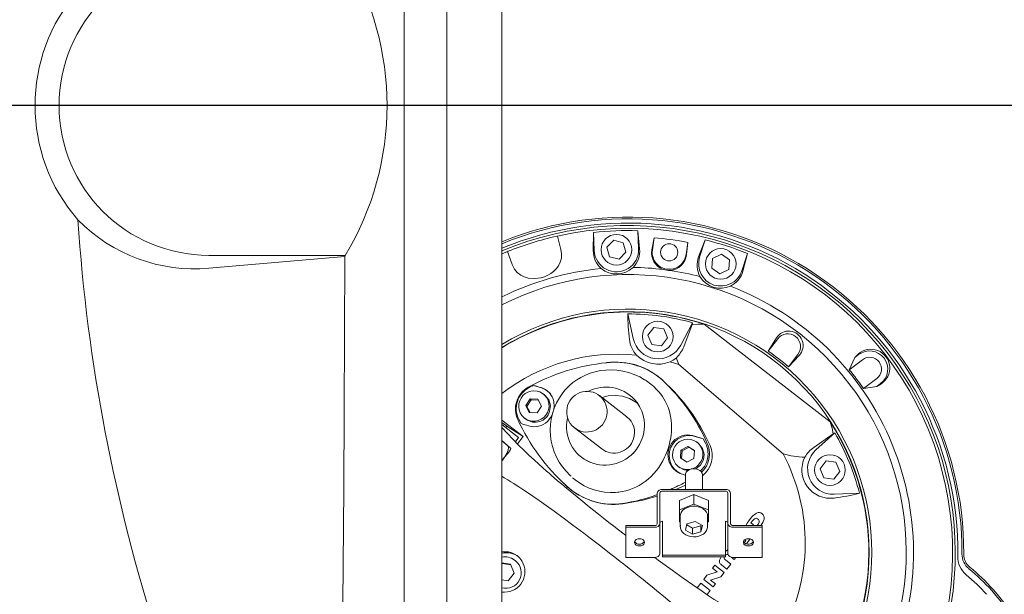
# Model space of a CAD drawing. Units: millimetres. Extents: x 243 to 8660, y 171 to 12300.
# Drawn here: x 1071 to 1649, y 3361 to 3699 of the extents above; entities that cross this region are included whole.
import ezdxf

# ---------------------------------------------------------------- set-up
doc = ezdxf.new("R2010")
doc.units = ezdxf.units.MM
doc.header["$LTSCALE"] = 30
doc.linetypes.add('SLD-Solid', pattern=[0])
doc.layers.add('SLD-0', color=7, linetype='SLD-Solid')
doc.styles.add('SLDTEXTSTYLE1', font='ARIAL.TTF', dxfattribs={"width": 0.948})
doc.styles.add('SLDTEXTSTYLE2', font='ARIAL.TTF', dxfattribs={"width": 0.948, "bigfont": 'bigfont'})
doc.dimstyles.new('SLDDIMSTYLE2', dxfattribs={"dimtxt": 105, "dimasz": 75, "dimexe": 0, "dimexo": 0.0625, "dimgap": 26.25, "dimtad": 1, "dimdec": 0, "dimrnd": 1e-09, "dimzin": 12, "dimdsep": 46, "dimtxsty": 'SLDTEXTSTYLE1', "dimsah": 1, "dimcen": 0.09, "dimadec": 0, "dimazin": 3, "dimtfac": 1, "dimtofl": 0, "dimtmove": 0, "dimatfit": 3, "dimfxl": 0, "dimfrac": 2, "dimtolj": 1, "dimtzin": 12, "dimarcsym": 0})
doc.dimstyles.new('SLDDIMSTYLE3', dxfattribs={"dimtxt": 105, "dimasz": 75, "dimexe": 0, "dimexo": 0.0625, "dimgap": 26.25, "dimtad": 1, "dimdec": 4, "dimlfac": 30, "dimzin": 12, "dimdsep": 46, "dimtxsty": 'SLDTEXTSTYLE1', "dimsah": 1, "dimcen": 0.09, "dimadec": 0, "dimazin": 3, "dimtfac": 1, "dimtofl": 0, "dimtmove": 0, "dimatfit": 3, "dimfxl": 0, "dimfrac": 2, "dimtolj": 1, "dimtzin": 12, "dimarcsym": 0})

# ---------------------------------------------------------------- blocks, each defined once
blk = doc.blocks.new('_D_4')
at = {"layer": 'SLD-0'}
for p, q in [((1360.45, 4116.44), (855.53, 4116.44)), ((885.53, 4116.44), (885.53, 3180.93)), ((1360.45, 3180.93), (855.53, 3180.93))]:
    blk.add_line(p, q, dxfattribs=at)
for points in [[(885.53, 4116.44), (876.23, 4041.44), (894.83, 4041.44)], [(885.53, 3180.93), (894.83, 3255.93), (876.23, 3255.93)]]:
    blk.add_solid(points, dxfattribs=at)
at = {"layer": 'SLD-0', "insert": (750.18, 3528.56), "char_height": 105, "attachment_point": 1, "rotation": 90, "style": 'SLDTEXTSTYLE1'}
blk.add_mtext('936', dxfattribs=at)
blk = doc.blocks.new('_D_7')
at = {"layer": 'SLD-0'}
for p, q in [((3354.21, 3648.68), (3726.65, 3648.68)), ((2221.71, 2232.81), (2221.71, 2143.75))]:
    blk.add_line(p, q, dxfattribs=at)
blk.add_arc((2221.71, 3648.68), 1474.93, 270, 0, dxfattribs=at)
for points in [[(3696.65, 3648.68), (3685.44, 3573.94), (3704.04, 3573.47)], [(2221.71, 2173.75), (2296.92, 2166.36), (2296.45, 2184.95)]]:
    blk.add_solid(points, dxfattribs=at)
at = {"layer": 'SLD-0', "insert": (3154.71, 2686.54), "char_height": 105, "attachment_point": 1, "rotation": 45.9021, "style": 'SLDTEXTSTYLE2'}
blk.add_mtext('\\M+183BF', dxfattribs=at)
blk = doc.blocks.new('SW_CENTERMARKSYMBOL_0')
at = {"layer": 'SLD-0', "color": 0}
blk.add_line((-5, 0), (-1202.5, 0), dxfattribs=at)

msp = doc.modelspace()

# ---------------------------------------------------------------- linework, layer by layer
at = {"color": 7, "linetype": 'SLD-Solid', "lineweight": 18}
for p, q in [((1296.4947077, 3123.465639), (1296.4947077, 4159.6676525)), ((1321.5770575, 3180.547994), (1321.5770575, 4116.8197807)), ((1353.9566847, 3217.4159702), (1353.9566847, 4079.9518045)), ((1407.5944873, 3563.3990731), (1407.7955338, 3574.0970489)), ((1407.7955338, 3574.0970489), (1408.2115146, 3563.4231161)), ((1433.7758276, 3575.1095157), (1434.8088357, 3564.459626)), ((1434.1918084, 3564.4355755), (1433.7758276, 3575.1095157)), ((1386.5021917, 3571.9597977), (1388.6136862, 3564.0857559)), ((1415.607855, 3565.3586503), (1419.642553, 3569.4883581)), ((1419.642553, 3569.4883581), (1425.2363893, 3568.0590537)), ((1425.2363893, 3568.0590537), (1426.795468, 3562.5000414)), ((1442.0068118, 3563.820396), (1443.2657215, 3570.9739145)), ((1442.2846886, 3563.7824874), (1443.2657215, 3570.9739145)), ((1463.0821797, 3568.2705756), (1462.1011469, 3561.0791411)), ((1463.0821797, 3568.2705756), (1462.3790237, 3561.04124)), ((1469.4851491, 3559.7291108), (1473.3330461, 3569.7131571)), ((1473.3330461, 3569.7131571), (1470.0732085, 3559.5406707)), ((1357.2628352, 3562.8909584), (1353.9566847, 3561.5297523)), ((1359.9777075, 3555.2040678), (1357.2628352, 3562.8909584)), ((1417.1669337, 3559.799638), (1415.607855, 3565.3586503)), ((1426.795468, 3562.5000414), (1422.7607104, 3558.3703335)), ((1261.9055959, 3560.6175479), (1181.9056126, 3560.6175479)), ((1181.9056126, 3553.0208688), (1261.7331597, 3560.0374159)), ((1261.9055959, 3560.6175479), (1261.7331597, 3560.0374159)), ((1422.7607104, 3558.3703335), (1417.1669337, 3559.799638)), ((1477.2492501, 3553.072777), (1477.6854965, 3558.8297736)), ((1477.6854965, 3558.8297736), (1482.8893396, 3561.330479)), ((1482.8893396, 3561.330479), (1487.6569363, 3558.0741804)), ((1487.6569363, 3558.0741804), (1487.2206899, 3552.3171838)), ((1494.8329779, 3551.6062942), (1498.092756, 3561.7787805)), ((1498.092756, 3561.7787805), (1495.4210374, 3551.4178466)), ((1482.0168468, 3549.8164784), (1477.2492501, 3553.072777)), ((1487.2206899, 3552.3171838), (1482.0168468, 3549.8164784)), ((1427.8928491, 3526.2354504), (1431.0453984, 3511.6933402)), ((1439.7139999, 3513.6700686), (1443.2501051, 3518.2339814)), ((1443.2501051, 3518.2339814), (1448.9706012, 3517.4535927)), ((1448.9706012, 3517.4535927), (1451.1550519, 3512.1092912)), ((1465.9099433, 3521.0491981), (1458.9774462, 3507.8828599)), ((1465.6315896, 3519.9538883), (1460.7103917, 3506.970432)), ((1465.9099433, 3521.0491981), (1465.6315896, 3519.9538883)), ((1546.7795583, 3462.8128078), (1472.8158566, 3520.1193955)), ((1441.8984505, 3508.3257523), (1439.7139999, 3513.6700686)), ((1451.1550519, 3512.1092912), (1447.6189467, 3507.5453635)), ((1510.3192183, 3504.3847378), (1515.1980373, 3512.1568855)), ((1515.9122798, 3511.6034862), (1510.3192183, 3504.3847378)), ((1447.6189467, 3507.5453635), (1441.8984505, 3508.3257523)), ((1522.1766683, 3495.1976951), (1527.7696702, 3502.4164286)), ((1528.4839722, 3501.8630292), (1522.1766683, 3495.1976951)), ((1557.8772279, 3493.4505191), (1561.1765834, 3500.5958941)), ((1565.6205866, 3499.3348237), (1557.8772279, 3493.4505191)), ((1561.1765834, 3500.5958941), (1563.2224533, 3502.4906363)), ((1561.1765834, 3500.5958941), (1563.3862468, 3502.2750463)), ((1414.9009439, 3497.4619117), (1415.5374619, 3497.5751158)), ((1415.5065867, 3497.542214), (1415.515289, 3497.5431677)), ((1431.5477463, 3496.3441458), (1433.0881092, 3495.8999869)), ((1433.0881092, 3495.8999869), (1433.2898709, 3495.8370891)), ((1433.2898709, 3495.8370891), (1433.4918114, 3495.7728203)), ((1433.4918114, 3495.7728203), (1435.0046965, 3495.2551987)), ((1457.7675912, 3496.3971194), (1452.6676389, 3498.0297055)), ((1457.7675912, 3496.3971194), (1519.0270397, 3444.020104)), ((1438.277528, 3487.2245755), (1437.7295229, 3487.5670042)), ((1442.663953, 3491.5164825), (1442.5724599, 3491.5736433)), ((1448.2853862, 3487.2204032), (1448.2914659, 3487.2148004)), ((1566.3477632, 3482.3037949), (1574.0911218, 3488.1880846)), ((1369.3785521, 3483.1610438), (1369.4575879, 3483.2058217)), ((1372.5123259, 3484.1673341), (1369.8865625, 3482.9069492)), ((1377.1555278, 3482.7047106), (1372.5123259, 3484.1673341)), ((1442.3842284, 3484.2175212), (1441.4079639, 3485.0199338)), ((1442.3842284, 3484.2175212), (1442.8764435, 3483.7882634)), ((1442.8764435, 3483.7882634), (1445.0240585, 3481.6940542)), ((1574.1157982, 3483.5686948), (1566.3477632, 3482.3037949)), ((1574.1157982, 3483.5686948), (1576.3254615, 3485.247862)), ((1576.4893147, 3485.032272), (1574.1157982, 3483.5686948)), ((1367.9772469, 3472.4374827), (1370.4819533, 3476.3175365)), ((1368.6635944, 3471.9057199), (1371.1683008, 3475.7857587)), ((1370.4819533, 3476.3175365), (1375.0499341, 3476.1296626)), ((1371.1683008, 3475.7857587), (1370.4819533, 3476.3175365)), ((1371.1683008, 3475.7857587), (1375.310764, 3475.6153938)), ((1375.0499341, 3476.1296626), (1377.1132085, 3472.0617499)), ((1379.0183517, 3478.6195871), (1378.2221529, 3479.2364355)), ((1427.2323105, 3465.8267614), (1411.1994359, 3478.2489356)), ((1370.0405213, 3468.36957), (1367.9772469, 3472.4374827)), ((1367.9772469, 3472.4374827), (1368.6635944, 3471.9057199)), ((1370.4659793, 3468.3520611), (1368.6635944, 3471.9057199)), ((1377.1132085, 3472.0617499), (1374.6084425, 3468.1816962)), ((1363.1996366, 3464.1989734), (1363.2373068, 3464.1167786)), ((1365.2134391, 3461.7682066), (1363.8214919, 3464.2941918)), ((1367.1977374, 3465.0075402), (1367.9938766, 3464.3906918)), ((1374.6084425, 3468.1816962), (1370.0405213, 3468.36957)), ((1353.9566847, 3463.8431188), (1366.4811703, 3454.2130496)), ((1353.9566847, 3462.511253), (1356.8873855, 3460.2405544)), ((1363.7392971, 3453.6666986), (1353.9566847, 3461.2462338)), ((1353.9566847, 3459.3810853), (1354.080424, 3459.2395838)), ((1356.8873855, 3460.2405544), (1356.2749478, 3459.4500627)), ((1356.8873855, 3460.2405544), (1366.4811703, 3454.2130496)), ((1396.5001556, 3459.2770752), (1412.5330302, 3446.854901)), ((1363.7392971, 3453.6666986), (1361.8412468, 3451.0999289)), ((1366.4811703, 3454.2130496), (1363.0918714, 3449.8386052)), ((1472.136006, 3452.7852949), (1467.4928042, 3454.2479333)), ((1472.136006, 3452.7852949), (1473.5279533, 3450.2593096)), ((1537.0707962, 3447.8068616), (1548.4136793, 3455.8148649)), ((1549.4047257, 3456.3579973), (1538.3871648, 3446.3567551)), ((1548.4136793, 3455.8148649), (1549.4047257, 3456.3579973)), ((1358.8058802, 3447.6218637), (1353.9566847, 3451.8392202)), ((1357.3603484, 3448.7418201), (1353.9566847, 3451.7131712)), ((1459.0539786, 3446.2499287), (1463.1373736, 3448.3816143)), ((1463.8237211, 3447.8498366), (1459.7403261, 3445.718151)), ((1463.1373736, 3448.3816143), (1466.9658991, 3445.9245321)), ((1463.8237211, 3447.8498366), (1463.1373736, 3448.3816143)), ((1466.9610116, 3445.8363768), (1463.8237211, 3447.8498366)), ((1469.3556282, 3450.1628097), (1468.5594293, 3450.7796731)), ((1474.5421859, 3450.1035776), (1474.578366, 3450.0225004)), ((1458.7990495, 3441.6611608), (1459.0539786, 3446.2499287)), ((1462.6276347, 3439.2040935), (1458.7990495, 3441.6611608)), ((1459.0539786, 3446.2499287), (1459.7403261, 3445.718151)), ((1459.7403261, 3445.718151), (1459.4902846, 3441.2175533)), ((1466.7110297, 3441.3357642), (1462.6276347, 3439.2040935)), ((1466.9658991, 3445.9245321), (1466.7110297, 3441.3357642)), ((1457.5350138, 3436.5507778), (1458.3311531, 3435.9339293)), ((1540.8972356, 3435.2739569), (1544.4333407, 3439.8378696)), ((1543.0816862, 3429.9296405), (1540.8972356, 3435.2739569)), ((1544.4333407, 3439.8378696), (1550.1538965, 3439.0574809)), ((1550.1538965, 3439.0574809), (1552.3382875, 3433.7131795)), ((1394.1036317, 3431.2605228), (1394.5391628, 3430.8466729)), ((1395.9761116, 3429.5527604), (1395.4681012, 3429.9942967)), ((1395.9761116, 3429.5527604), (1396.9680521, 3428.7382182)), ((1459.9665853, 3431.9612052), (1461.6353366, 3431.4272668)), ((1461.7733809, 3432.3024716), (1461.7129418, 3431.7546155)), ((1461.7129418, 3431.7546155), (1461.7129418, 3423.0925705)), ((1471.7129919, 3423.0925705), (1471.7129919, 3431.7546155)), ((1548.8021824, 3429.1492518), (1543.0816862, 3429.9296405)), ((1552.3382875, 3433.7131795), (1548.8021824, 3429.1492518)), ((1390.1414129, 3426.7769124), (1390.3953287, 3426.5356626)), ((1391.9056508, 3425.0529226), (1390.2934643, 3426.6819026)), ((1391.9166776, 3425.1229581), (1391.9102403, 3425.1288589)), ((1421.9093773, 3421.3836309), (1420.6385466, 3421.2818708)), ((1421.9093773, 3421.3836309), (1422.5658032, 3421.4583453)), ((1445.2129456, 3420.9712412), (1445.2129456, 3402.9400166)), ((1446.7129561, 3420.9712412), (1446.7129561, 3402.9400166)), ((1485.2129671, 3423.0925705), (1448.2129666, 3423.0925705)), ((1485.2129671, 3422.0319059), (1448.2129666, 3422.0319059)), ((1458.2129571, 3416.6631814), (1466.7129966, 3420.1332893)), ((1466.7129966, 3420.1332893), (1466.7129966, 3414.476436)), ((1466.7129966, 3420.1332893), (1475.2129766, 3416.6631814)), ((1486.7129776, 3402.9400166), (1486.7129776, 3420.9712412)), ((1488.2129881, 3402.9400166), (1488.2129881, 3420.9712412)), ((1563.9218542, 3420.8410796), (1549.0532371, 3420.2616479)), ((1407.1316573, 3416.2440118), (1405.6159708, 3416.7638239)), ((1407.333121, 3416.1801156), (1407.1316573, 3416.2440118)), ((1407.5353595, 3416.1168452), (1407.333121, 3416.1801156)), ((1409.072921, 3415.6748768), (1407.5353595, 3416.1168452)), ((1458.2129571, 3416.6631814), (1458.2129571, 3411.0063281)), ((1458.2129571, 3411.0063281), (1466.7129966, 3414.476436)), ((1466.7129966, 3414.476436), (1475.2129766, 3411.0063281)), ((1475.2129766, 3416.6631814), (1475.2129766, 3411.0063281)), ((1458.2129571, 3404.0660974), (1458.2129571, 3411.0063281)), ((1458.8095996, 3408.4127661), (1458.7129804, 3407.5362202)), ((1458.7129804, 3407.5362202), (1458.7129804, 3401.1722472)), ((1474.7129532, 3401.1722472), (1474.7129532, 3407.5362202)), ((1475.2129766, 3411.0063281), (1475.2129766, 3404.0660974)), ((1443.7129947, 3401.8793669), (1426.7129752, 3401.8793669)), ((1426.7129752, 3401.8793669), (1426.7129752, 3400.8187022)), ((1426.7129752, 3400.8187022), (1426.7129752, 3383.1410226)), ((1443.7129947, 3400.8187022), (1426.7129752, 3400.8187022)), ((1446.7129561, 3402.9400166), (1446.7129561, 3385.2623519)), ((1448.2129666, 3404.3542411), (1448.2129666, 3402.2329118)), ((1448.2129666, 3384.5552322), (1448.2129666, 3402.2329118)), ((1458.7129804, 3403.8619813), (1458.2129571, 3404.0660974)), ((1458.7145898, 3401.0593709), (1458.8095996, 3402.048808)), ((1462.5800702, 3402.8244283), (1461.7569896, 3399.1139051)), ((1465.8899161, 3400.290158), (1462.4531123, 3402.2520747)), ((1462.5800702, 3402.8244283), (1467.5360176, 3404.1756656)), ((1465.8899161, 3400.290158), (1470.8458635, 3401.6414102)), ((1465.8899161, 3400.290158), (1465.8899161, 3396.754634)), ((1467.5360176, 3404.1756656), (1471.668944, 3401.8163946)), ((1470.8458635, 3401.6414102), (1470.9728214, 3402.2137638)), ((1470.8458635, 3398.1058713), (1471.668944, 3401.8163946)), ((1470.8458635, 3401.6414102), (1470.8458635, 3398.1058713)), ((1475.2129766, 3404.0660974), (1474.7129532, 3403.8619813)), ((1485.2129671, 3402.2329118), (1485.2129671, 3404.3542411)), ((1485.2129671, 3402.2329118), (1485.2129671, 3384.5552322)), ((1486.7129776, 3402.9400166), (1486.7129776, 3385.2623519)), ((1506.7129585, 3401.8793669), (1489.7129389, 3401.8793669)), ((1506.7129585, 3400.8187022), (1489.7129389, 3400.8187022)), ((1500.0905844, 3403.3817764), (1501.6311261, 3402.1881636)), ((1501.6311261, 3402.1881636), (1501.391873, 3401.8793669)), ((1506.7129585, 3400.8187022), (1506.7129585, 3401.8793669)), ((1506.7129585, 3400.8187022), (1506.7129585, 3383.1410226)), ((1465.8899161, 3396.754634), (1461.7569896, 3399.1139051)), ((1465.8899161, 3396.754634), (1470.8458635, 3398.1058713)), ((1496.1833808, 3391.7422112), (1497.222707, 3393.0836137)), ((1497.222707, 3393.0836137), (1496.6873976, 3393.4986111)), ((1499.7421953, 3393.9661201), (1497.5375387, 3391.1205646)), ((1443.7129947, 3383.1410226), (1426.7129752, 3383.1410226)), ((1448.2129666, 3383.4945973), (1448.2129666, 3384.5552322)), ((1485.2129671, 3384.5552322), (1448.2129666, 3384.5552322)), ((1485.2129671, 3383.4945973), (1448.2129666, 3383.4945973)), ((1485.2129671, 3383.4945973), (1485.2129671, 3384.5552322)), ((1490.3930279, 3381.935161), (1488.6373135, 3383.295488)), ((1506.7129585, 3383.1410226), (1489.7129389, 3383.1410226)), ((1491.3273307, 3383.1410226), (1490.3930279, 3381.935161)), ((1353.9566847, 3379.9173948), (1358.9832637, 3379.2657074)), ((1353.9566847, 3379.5084175), (1354.0091368, 3379.4677969)), ((1353.9566847, 3379.4001158), (1354.0091368, 3379.4677969)), ((1354.0091368, 3379.4677969), (1359.1705414, 3378.7986454)), ((1358.9832637, 3379.2657074), (1361.1076328, 3373.9679273)), ((1361.9202825, 3381.0717579), (1361.1240837, 3381.6886064)), ((1477.6041958, 3376.8726405), (1478.9489957, 3378.6082979)), ((1478.9489957, 3378.6082979), (1484.4821545, 3374.3212339)), ((1486.0362264, 3376.3119694), (1482.8209135, 3378.8031753)), ((1485.1742837, 3381.6582378), (1488.3013221, 3379.235458)), ((1488.3013221, 3379.235458), (1486.0362264, 3376.3119694)), ((1628.814027, 3377.351683), (1628.8227293, 3377.3445603)), ((1361.1076328, 3373.9679273), (1357.5715276, 3369.4039997)), ((1472.4466654, 3370.215964), (1474.3797633, 3372.7109548)), ((1474.3797633, 3372.7109548), (1480.4084751, 3374.699932)), ((1482.5405928, 3371.8152758), (1476.4867279, 3369.8492762)), ((1480.4084751, 3374.699932), (1477.6041958, 3376.8726405)), ((1484.4821545, 3374.3212339), (1482.5405928, 3371.8152758)), ((1628.1519088, 3376.5264269), (1628.1432065, 3376.5335795)), ((1357.5715276, 3369.4039997), (1353.9566847, 3369.8726412)), ((1468.586013, 3365.2331945), (1470.7493636, 3368.0253741)), ((1470.7493636, 3368.0253741), (1476.282582, 3363.7382802)), ((1477.9798838, 3365.9288999), (1472.4466654, 3370.215964)), ((1476.4867279, 3369.8492762), (1479.3178293, 3367.6557656)), ((1479.3178293, 3367.6557656), (1477.9798838, 3365.9288999)), ((1476.282582, 3363.7382802), (1474.3981215, 3361.3060232))]:
    msp.add_line(p, q, dxfattribs=at)
at = {"color": 7, "linetype": 'SLD-Solid', "lineweight": 18, "flags": 128}
for points in [[(1388.6136862, 3564.0857559), (1389.0074345, 3561.5696427), (1388.8429853, 3558.9749184), (1388.2081362, 3556.7078706), (1387.078211, 3554.4718396), (1385.8201358, 3552.7845811), (1384.2292878, 3551.2029421), (1382.6437446, 3550.0017222), (1380.8550092, 3548.9535), (1378.8904401, 3548.0970036), (1376.8217417, 3547.4678543), (1372.9901764, 3546.9711315), (1369.3162653, 3547.3144543), (1367.0390102, 3548.0010998), (1365.0486323, 3548.9873182), (1362.9153821, 3550.628994), (1361.2770888, 3552.5934067), (1359.9777075, 3555.2040678)], [(1261.7331597, 3560.0374159), (1261.5766975, 3514.5352598), (1261.3587233, 3469.1059854), (1261.0819194, 3423.7838205), (1260.7492062, 3378.6029633), (1260.3632661, 3333.5976716), (1259.9215361, 3288.2141288), (1259.432182, 3242.9984328), (1258.8986012, 3197.9586002), (1258.3243701, 3153.1026181), (1257.7129456, 3108.4385928)], [(1465.6315896, 3519.9538883), (1468.9515087, 3520.2764239), (1472.8158566, 3520.1193955)], [(1456.4115855, 3500.4628565), (1454.6064588, 3499.1108444), (1452.6676389, 3498.0297055)], [(1437.7295229, 3487.5670042), (1434.8808381, 3489.1822007), (1431.6741678, 3490.6411436), (1428.3288571, 3491.8030765), (1424.8736951, 3492.6509079), (1421.3372323, 3493.170422), (1418.1378338, 3493.3467325), (1414.9623367, 3493.2477292), (1411.8379804, 3492.8793278), (1408.7908122, 3492.250618), (1405.8458659, 3491.3738784), (1403.0274603, 3490.2649488), (1400.3607484, 3488.944706), (1397.8763076, 3487.4439206), (1395.6263515, 3485.8214375), (1393.7044593, 3484.1996696), (1392.4261185, 3482.9778489), (1391.100094, 3481.5668132), (1389.6223756, 3479.7863331)], [(1441.4079639, 3485.0199338), (1438.8396594, 3486.8657705), (1438.277528, 3487.2245755)], [(1379.7163221, 3466.6935023), (1378.4633133, 3465.3724995), (1376.9747469, 3464.3278238), (1375.3115389, 3463.6022266), (1373.541877, 3463.2254507), (1371.7381212, 3463.2128891), (1369.9741813, 3463.5650631), (1368.3222386, 3464.2675635), (1366.8499443, 3465.291616), (1365.617499, 3466.5953186), (1364.6755072, 3468.1252804), (1364.0623542, 3469.8188719), (1363.8033125, 3471.606743), (1363.9088723, 3473.4157141), (1364.3747422, 3475.1717117), (1365.1818487, 3476.8028673), (1366.2971708, 3478.2423791), (1367.6750514, 3479.4313278), (1369.2590448, 3480.3210165), (1370.9843012, 3480.8750566), (1372.7802488, 3481.0707238), (1374.5732757, 3480.9000459), (1376.2900683, 3480.3699818), (1377.8602335, 3479.5022573), (1379.219577, 3478.3323672), (1380.3123686, 3476.9082334), (1381.0939643, 3475.2881494), (1381.5322968, 3473.5384401), (1381.6094848, 3471.7307504), (1381.32225, 3469.9390646), (1380.6825134, 3468.236756), (1379.7163221, 3466.6935023)], [(1378.9851519, 3478.5600569), (1379.3186995, 3478.3760276), (1381.462917, 3475.6588306), (1382.3957297, 3472.309288), (1381.9752189, 3468.8373175)], [(1433.1564161, 3473.9876803), (1432.6454255, 3474.4293656), (1428.9212677, 3476.5291777), (1424.8497936, 3477.8531756), (1420.5874058, 3478.3504572), (1416.2979576, 3478.001919), (1412.8017875, 3477.0074304)], [(1431.5121028, 3476.2263861), (1433.309302, 3474.0748372), (1434.7244951, 3471.8943354)], [(1384.4881508, 3474.7476097), (1384.7236487, 3471.598756), (1384.524152, 3470.5403861)], [(1383.4078166, 3466.9346031), (1382.7147934, 3465.4812779), (1380.6753012, 3463.0467411)], [(1410.7012602, 3408.4766325), (1405.1433059, 3412.9008915), (1400.2243134, 3416.8795463), (1395.8999368, 3420.4309251), (1392.1291682, 3423.5727307), (1388.8741585, 3426.3216522), (1386.6562101, 3428.216007), (1384.7206685, 3429.884192), (1383.0541226, 3431.3323911), (1381.6405389, 3432.5698879), (1380.1907751, 3433.8481393), (1378.0605051, 3435.7440587), (1375.6361458, 3437.9291501), (1372.9495856, 3440.3879907), (1370.0375411, 3443.1025948), (1366.9421527, 3446.0522797), (1363.7692782, 3449.1553571), (1360.515103, 3452.4374124), (1357.2347018, 3455.8703568), (1354.1223857, 3459.2761513)], [(1546.7795583, 3462.8128078), (1547.8913042, 3459.1338601), (1548.4136197, 3455.8148798)], [(1451.9569728, 3447.0829483), (1453.3794376, 3449.9717768), (1455.5827233, 3452.3524162)], [(1464.1938659, 3434.8086383), (1463.8791534, 3434.7686734), (1462.0753977, 3434.7561117), (1460.3114578, 3435.1083007), (1458.6595151, 3435.810801), (1457.1872207, 3436.8348535), (1455.9547755, 3438.1385561), (1455.0127837, 3439.6685179), (1454.3996307, 3441.3620945), (1454.1405889, 3443.1499805), (1454.2461487, 3444.9589517), (1454.7120186, 3446.7149492), (1455.5191251, 3448.3461049), (1456.6344473, 3449.7856166), (1458.0123278, 3450.9745505), (1459.5963213, 3451.8642541), (1461.3215777, 3452.4182793), (1463.1175253, 3452.6139613), (1464.9105522, 3452.4432834), (1466.6273448, 3451.9132193), (1468.1975099, 3451.0454949), (1469.5568535, 3449.8756047), (1470.649645, 3448.451471), (1471.4312407, 3446.8313869), (1471.8695733, 3445.0816777), (1471.9467613, 3443.2739731), (1471.6595265, 3441.4823022), (1471.0197899, 3439.7799935), (1470.0535986, 3438.2367399), (1470.0535986, 3438.2367399)], [(1357.3603484, 3448.7418201), (1357.8343841, 3447.7218505), (1357.6707694, 3446.1356219), (1356.8935844, 3444.2170527), (1355.617449, 3442.2490563)], [(1355.6654307, 3442.2118481), (1356.9678518, 3443.8165244), (1358.1723425, 3445.2606555), (1358.4317419, 3445.5923703), (1358.5961911, 3445.8163049), (1358.6408946, 3445.8798733), (1359.0110394, 3446.5252873), (1359.1090295, 3447.1030053), (1358.8058802, 3447.6218637)], [(1433.047876, 3446.6495033), (1431.9455477, 3445.2847358), (1430.9798333, 3444.2421015)], [(1451.7698738, 3440.6515475), (1451.4018747, 3443.9030405), (1451.9569728, 3447.0829483)], [(1469.3224284, 3450.1032796), (1469.655976, 3449.9192651), (1471.8001935, 3447.2020682), (1472.7330062, 3443.8525256), (1472.3124954, 3440.3805401)], [(1355.617449, 3442.2490563), (1354.0305349, 3440.5218329), (1353.9566847, 3440.4671457)], [(1355.6654307, 3442.2118481), (1354.4369194, 3440.5499067), (1353.9566847, 3439.8817536)], [(1463.2434699, 3434.2718985), (1461.0599133, 3434.5063236), (1458.3643529, 3435.9934595)], [(1471.7129919, 3431.7546155), (1471.5522978, 3432.6436784), (1471.0336181, 3433.5339334), (1470.1945039, 3434.2922237), (1469.0971824, 3434.8623123), (1467.8230139, 3435.2019247), (1466.4665314, 3435.2858629), (1465.1283476, 3435.1078984), (1463.9076444, 3434.6812483), (1462.8950211, 3434.037533), (1462.1655795, 3433.2245108), (1461.7733809, 3432.3024716)], [(1472.3124954, 3440.3805401), (1470.6026169, 3437.3147305), (1467.8654524, 3435.1231869)], [(1353.9566847, 3430.8222946), (1355.3151342, 3429.9935367), (1357.3676798, 3428.7172075), (1359.2250201, 3427.5459465), (1360.8766648, 3426.4919426), (1362.3178455, 3425.563049), (1363.8351413, 3424.5761898), (1366.1432716, 3423.0580296), (1368.8913438, 3421.2251123), (1372.1010539, 3419.0513607), (1375.7966611, 3416.5071812), (1380.0049278, 3413.5597166), (1384.6651169, 3410.2375027), (1389.8768279, 3406.4546194), (1395.6705186, 3402.1714892), (1402.0773622, 3397.3460313)], [(1461.7129418, 3425.5770709), (1459.2715356, 3424.32287), (1456.1486098, 3423.0925705)], [(1445.2129456, 3419.1099521), (1436.6575333, 3416.6890647), (1424.9192926, 3414.6023657)], [(1424.6950599, 3414.8014303), (1424.6908876, 3414.8008045), (1424.6867749, 3414.8001935)], [(1474.7129532, 3407.5362202), (1474.5984527, 3408.489969), (1474.124119, 3409.6663263), (1473.3033034, 3410.7430693), (1472.1742722, 3411.6698768), (1470.7898947, 3412.4033865), (1469.2149016, 3412.9093107), (1467.5229046, 3413.1640013), (1465.7930586, 3413.1555375), (1464.1061875, 3412.8843363), (1462.5412079, 3412.363049), (1461.1713144, 3411.6160687), (1460.0605818, 3410.6783088), (1459.2608663, 3409.5936384), (1458.8095996, 3408.4127661)], [(1426.7129752, 3396.0480508), (1425.7798049, 3396.7641112), (1422.5076887, 3399.2838677), (1419.7340461, 3401.4273103), (1416.7394492, 3403.7505355), (1413.66528, 3406.1478939), (1410.7013199, 3408.476558)], [(1497.164354, 3401.8793669), (1497.9324791, 3403.1860199), (1499.342725, 3405.1966932), (1500.8137676, 3407.0192989), (1501.4430734, 3407.6876756), (1502.0453784, 3408.2494941), (1502.7886483, 3408.821341), (1503.498182, 3409.2239108), (1504.3626281, 3409.4953504), (1505.1956627, 3409.5016237), (1505.9711787, 3409.2588391), (1506.7347738, 3408.7719288), (1507.3661658, 3408.1328478), (1507.7690932, 3407.4142393), (1507.9468939, 3406.6052999), (1507.9511854, 3406.1669525), (1507.8989717, 3405.7060149), (1507.4199888, 3404.2138722), (1507.1520659, 3403.667998), (1506.8300816, 3403.0978646), (1506.4539167, 3402.5034871), (1505.9909674, 3401.8793669)], [(1503.8941952, 3401.8793669), (1504.5803043, 3402.8687146), (1504.9427005, 3403.7713822), (1504.9954507, 3404.5527097), (1504.8802945, 3404.9606141), (1504.6560022, 3405.3282108), (1503.9898011, 3405.8861252), (1503.5824033, 3406.0645964), (1503.1769129, 3406.1256465), (1502.7695748, 3406.0707655), (1502.3509118, 3405.9014734), (1501.0339471, 3404.7303315), (1500.0905844, 3403.3817764), (1500.0905844, 3403.3817764)], [(1458.7504718, 3401.0457214), (1458.8051292, 3400.2642449), (1459.194586, 3399.1243657), (1459.8685953, 3398.0742511), (1460.8083817, 3397.1415278), (1461.9861695, 3396.3602003), (1463.3573147, 3395.7647499), (1464.8644778, 3395.3814622), (1466.4450142, 3395.2258047), (1468.0377099, 3395.3035887), (1469.5817086, 3395.6133839), (1471.0177037, 3396.1471137), (1472.2890112, 3396.8906816), (1473.3400199, 3397.8217062), (1474.1172644, 3398.9036944), (1474.5796177, 3400.081661), (1474.6559116, 3400.7806745)], [(1474.7129532, 3401.1722472), (1474.7040126, 3400.9050693), (1474.6975753, 3400.8214887)], [(1402.0774218, 3397.3459717), (1405.0725552, 3395.0575706), (1408.1618044, 3392.6795837), (1411.1593219, 3390.3601583), (1413.9275405, 3388.2098016), (1417.1846959, 3385.6706735), (1420.3257414, 3383.2135316), (1423.3791086, 3380.8170971), (1425.5805465, 3379.0843006), (1427.6180121, 3377.4766144), (1429.4623586, 3376.0177907), (1431.1765882, 3374.658626), (1432.6909038, 3373.4551188), (1434.6120807, 3371.9239052), (1436.8842694, 3370.1057252), (1439.422116, 3368.0634316), (1442.1027157, 3365.8885177), (1444.7579834, 3363.7067493)], [(1434.7129914, 3394.1011842), (1433.6868974, 3393.9732429), (1432.7846023, 3393.6048862), (1432.1148845, 3393.0405196), (1431.758568, 3392.3482414), (1431.758568, 3391.6114982), (1432.1148845, 3390.9192201), (1432.7846023, 3390.3548535), (1433.6868974, 3389.986467), (1434.7129914, 3389.8585554), (1435.7390258, 3389.986467), (1436.6413209, 3390.3548535), (1437.3110387, 3390.9192201), (1437.6674148, 3391.6114982), (1437.6674148, 3392.3482414), (1437.3110387, 3393.0405196), (1436.6413209, 3393.6048862), (1435.7390258, 3393.9732429), (1434.7129914, 3394.1011842)], [(1498.7129423, 3389.8585554), (1499.7390362, 3389.986467), (1500.6413314, 3390.3548535), (1501.3110491, 3390.9192201), (1501.6673657, 3391.6114982), (1501.6673657, 3392.3482414), (1501.3110491, 3393.0405196), (1500.6413314, 3393.6048862), (1499.7390362, 3393.9732429), (1498.7129423, 3394.1011842), (1497.6869079, 3393.9732429), (1496.7846128, 3393.6048862), (1496.114895, 3393.0405196), (1495.7585189, 3392.3482414), (1495.7585189, 3391.6114982), (1496.114895, 3390.9192201), (1496.7846128, 3390.3548535), (1497.6869079, 3389.986467), (1498.7129423, 3389.8585554)], [(1501.617715, 3392.5101873), (1501.5320632, 3392.3149821), (1501.0111186, 3391.6769739), (1500.2129528, 3391.203415), (1499.2338869, 3390.9514364), (1498.1919977, 3390.9514364), (1497.2129914, 3391.203415), (1496.4148256, 3391.6769739), (1495.893881, 3392.3149821), (1495.8082291, 3392.5101873)], [(1453.9344165, 3375.5504605), (1451.1586281, 3377.5766607), (1448.3831379, 3379.6290871), (1445.7716796, 3381.5764304), (1443.6855766, 3383.1410226)], [(1482.8209135, 3378.8031753), (1482.4793193, 3379.0845987), (1482.1721765, 3379.4035133), (1481.9249961, 3379.7695454), (1481.7758652, 3380.1713105), (1481.7212078, 3381.0491081), (1481.7936274, 3381.4856228), (1481.931493, 3381.9638904), (1482.6735112, 3383.4945973)], [(1484.5440838, 3383.4945973), (1484.5311495, 3383.4747192), (1484.4170663, 3383.1218895), (1484.4080063, 3382.7859875), (1484.4961616, 3382.4740168), (1484.66526, 3382.1815666), (1485.1742837, 3381.6582378)], [(1485.2129671, 3386.6317388), (1486.2367365, 3387.4822077), (1486.7129776, 3387.7145466)], [(1503.9792511, 3343.6119672), (1500.2913925, 3345.5365118), (1496.8197796, 3347.4409398), (1493.6225864, 3349.2642757), (1490.7500002, 3350.9531435), (1488.7487146, 3352.1556672), (1486.9919273, 3353.2277163), (1485.494599, 3354.1529592), (1484.0271327, 3355.0695893), (1481.6451523, 3356.5771993), (1478.6927554, 3358.4779617), (1475.1336428, 3360.813361), (1470.9262702, 3363.6314388), (1466.024563, 3366.9863459), (1460.3786322, 3370.9376272), (1453.9356085, 3375.5495664)], [(1444.7591755, 3363.7057956), (1449.9485346, 3359.3674418), (1454.4014784, 3355.577093), (1458.1792804, 3352.3059603), (1461.337671, 3349.5272812), (1463.4171578, 3347.6737555), (1465.1659581, 3346.0988816), (1466.6024896, 3344.7935697), (1467.9651114, 3343.5450312), (1470.0840565, 3341.5821608), (1472.561762, 3339.2509636), (1475.346789, 3336.5785893), (1478.3779236, 3333.5978504), (1481.5839383, 3330.3474899), (1484.8832938, 3326.8726286), (1488.1835434, 3323.2249733)]]:
    msp.add_lwpolyline(points, dxfattribs=at)
at = {"color": 7, "linetype": 'SLD-Solid', "lineweight": 18}
for centre, radius in [((2121.712968, 3648.6838874), 1112.5), ((1421.2016583, 3563.9293476), 9), ((1452.1928944, 3562.4308163), 5.053), ((1482.4530867, 3555.5734794), 9), ((1445.4345339, 3512.8896762), 9), ((1546.6177803, 3434.4935625), 9)]:
    msp.add_circle(centre, radius, dxfattribs=at)
for centre, radius, start, end in [((2121.712968, 3648.6838874), 1200, 100.4774703557, 272.1490956269), ((2121.712968, 3648.6838874), 1134, 100.5052603362, 180), ((1181.9055904, 3648.6838874), 88.0663395, 90.0000000051, 269.9999999883), ((1116.4947247, 3648.6838874), 170, 328.7993112534, 31.20068874), ((1181.9055904, 3648.6838874), 102.1724979, 138.8844996291, 221.1155004149), ((2121.712968, 3648.6838874), 1019, 183.7804684632, 212.0170799729), ((1173.5133199, 3648.6102948), 95.9571203, 224.379298978, 275.0174293224), ((1428.133131, 3386.0643575), 197.0625622, 359.712594999, 112.1115288034), ((1428.133131, 3386.0643575), 196.0046004, 359.712594999, 112.2372356523), ((1428.133131, 3386.0643575), 193.5578318, 359.3298424015, 112.533671755), ((1428.133131, 3386.0643575), 192.0916064, 247.6489969569, 112.7152430175), ((1428.133131, 3386.0643575), 190.5, 301.8720286108, 102.6230053001), ((1428.133131, 3386.0643575), 189.1293504, 88.2903190856, 96.1731030505), ((1428.1334523, 3386.0633331), 190.5010709, 102.7183425775, 111.7450845147), ((1428.133131, 3386.0643575), 190.5, 102.6230053001, 102.7183142659), ((1428.133131, 3386.0643575), 185.5277342, 79.1419542123, 85.3214679236), ((1428.133131, 3386.0643575), 189.1293504, 68.2903190855, 76.1731030504), ((1428.133131, 3386.0643575), 190.5, 111.7451078702, 111.840416836), ((1421.3186927, 3563.1366027), 13.7267149, 178.9043726305, 228.6658239717), ((1421.2016583, 3563.9293476), 13, 182.2317110667, 2.2317110689), ((1421.1464181, 3563.1299862), 13.726966, 315.7980806907, 5.5585763071), ((1452.1533212, 3562.0266625), 10.3038407, 169.9746445387, 250.4707899809), ((1452.1928944, 3562.4308163), 10, 172.231711067, 352.2317110681), ((1452.1233321, 3562.0303033), 10.3032741, 273.989644051, 354.4914065417), ((1482.2922537, 3554.7885576), 13.727017, 158.9050513435, 208.6653695205), ((1482.4530867, 3555.5734794), 13, 162.2317110684, 342.2317110675), ((1428.133131, 3386.0643575), 167.5196536, 95.43959529, 116.2821930022), ((1421.2016583, 3563.9293476), 14.2577868, 231.1237186667, 313.3397027932), ((1428.133131, 3386.0643575), 167.5196529, 82.9447760401, 89.0238268963), ((1452.1928944, 3562.4308163), 10.6984154, 250.9946711905, 273.4687576391), ((1428.133131, 3386.0643575), 167.5196532, 75.4395952245, 81.5186456779), ((1482.1278153, 3554.841233), 13.7269562, 295.7979241561, 345.5584919902), ((1428.133131, 3386.0643575), 163.2901685, 327.5523605323, 117.0174348569), ((1482.4530867, 3555.5734794), 14.2577868, 211.123719746, 293.3397027918), ((1428.133131, 3386.0643575), 167.5196523, 335.4395952424, 69.0238268964), ((1428.133131, 3386.0643575), 143, 238.753806157, 121.246193843), ((1428.133131, 3386.0643575), 141.5, 238.3845723101, 121.6154276899), ((1428.133131, 3386.0643575), 141.3056998, 71.5659319638, 121.6639376088), ((1428.133131, 3386.0643575), 140.1713025, 74.3652032761, 90.0982185043), ((1550.8197178, 3526.4994733), 122.9271522, 180.1230599169, 187.1417595183), ((1522.3610256, 3507.6811308), 8.4463472, 316.4623965086, 148.0010187528), ((1445.2077273, 3513.0061011), 16.4590138, 186.2418310782, 222.4147588177), ((1445.7048723, 3514.871312), 14.9999893, 192.2316647059, 332.2317016048), ((1521.8409857, 3507.0099567), 7.5, 322.231711068, 142.231711068), ((1428.133131, 3386.0643575), 144.0634189, 49.2475205164, 55.2159016195), ((1570.7206229, 3494.4185817), 11.0172871, 301.5742896455, 132.8891560188), ((1569.8558718, 3493.7614547), 10.6928533, 307.231711071, 127.2317110667), ((1421.376223, 3392.3178219), 110.2074911, 83.9161975762, 127.716216618), ((1445.7933944, 3514.8032789), 18.1275482, 225.3611844077, 292.2850879967), ((1496.7152366, 3511.6459441), 41.8263762, 195.5077827993, 201.381391062), ((1569.8558718, 3493.7614547), 7, 307.23171577, 127.2317123168), ((1427.5094078, 3377.8650262), 120.2775831, 95.7272315838, 118.8585365692), ((1420.3308527, 3454.1466707), 43.662863, 75.1139318194, 96.3320152763), ((1420.7507837, 3456.6482878), 41.2575323, 72.542222054, 97.259328848), ((1432.8382868, 3495.0301572), 0.9049944, 60.9511440311, 73.9754900079), ((1420.8977107, 3457.1259362), 40.7578068, 47.6175541184, 72.5378126598), ((1433.0651368, 3494.3857655), 1.4511968, 72.9014787576, 81.5768724493), ((1421.6350949, 3458.1634197), 39.4277354, 47.4737811808, 70.1784798394), ((1428.133131, 3386.0643575), 168.4200574, 34.8496550049, 39.6137671311), ((1372.1857839, 3405.5413791), 111.6361168, 23.5265307995, 47.0210258253), ((1369.778564, 3400.8128054), 116.7961535, 24.3609519537, 47.601989796), ((1376.7468132, 3470.2596079), 14.8572648, 119.7315281139, 162.0180034358), ((1376.3280535, 3470.5424104), 13.94183, 117.5179330325, 162.2259570339), ((1356.9266966, 3420.0726844), 65.9623829, 72.3182768255, 76.3328800704), ((1373.8941675, 3472.5414336), 10.8212612, 11.7636047851, 73.5341034827), ((1373.983039, 3472.2977099), 10.8798138, 39.4626831938, 73.046587592), ((1415.1069176, 3460.5718696), 22.6758458, 43.6586809217, 117.0102479474), ((1421.9366917, 3460.0998314), 31.6122914, 18.7123333576, 43.0860344517), ((1418.6902904, 3458.0008712), 36.325611, 143.1496280287, 227.4027308507), ((1403.8833921, 3468.8695714), 11.8396901, 341.9746247415, 163.0559373358), ((1422.8043815, 3467.3308491), 12.4615986, 32.0526508735, 47.1260415961), ((1376.5536703, 3470.271597), 14.6699343, 161.8296597454, 204.4532287675), ((1376.0217414, 3470.4685687), 13.6736615, 161.5394843075, 206.8433385276), ((1403.8162511, 3468.6564293), 11.8396904, 161.9744985622, 343.0560635151), ((1414.6514621, 3460.6216506), 22.9725288, 321.7828188912, 35.4458932204), ((1419.1909012, 3459.4405084), 34.4254198, 348.5721236026, 18.2855514527), ((1474.6634172, 3516.0255744), 122.923965, 204.978855859, 227.6849932767), ((1373.4957688, 3471.4299064), 8.8669381, 231.9207432208, 342.9990060479), ((1414.5699957, 3459.9063931), 22.6540767, 167.3432129356, 247.5161165781), ((1420.5086088, 3456.6422262), 11.3426973, 340.1125768881, 53.7879120035), ((1295.1647428, 3224.7798124), 247.1240961, 72.4628217574, 73.5334485674), ((1372.8875038, 3471.2490125), 11.3104838, 253.2576401969, 313.5151848991), ((1428.133131, 3386.0643575), 141.3056998, 251.5659319638, 32.897490172), ((1419.8068761, 3456.3361603), 11.9101093, 232.495987305, 342.6463413219), ((1408.6397411, 3461.0220963), 45.0840065, 342.1626217564, 349.2588066182), ((1463.9379038, 3443.024385), 11.7730774, 72.4251372327, 243.011488855), ((1463.3822492, 3442.6251439), 12.4680564, 71.6925119415, 128.7233523059), ((1439.3726782, 3366.0850388), 92.6842493, 69.2988254783, 72.4641504253), ((1428.133131, 3386.0643575), 140.1713008, 14.3652037864, 30.0982187052), ((1407.5144568, 3461.7773794), 46.3880637, 334.7462220324, 341.7003240689), ((1462.592331, 3442.8513286), 14.9058608, 307.7258687632, 24.31690984), ((1461.3282196, 3444.0849031), 13.6732147, 341.5390560736, 26.8444253749), ((1461.0499322, 3444.0053939), 14.806218, 341.9004325016, 23.9782932469), ((1414.4919945, 3460.1849674), 22.8319402, 241.0549600802, 322.8914237605), ((1415.7700397, 3457.3538285), 37.037373, 306.9489583721, 335.4867983496), ((1420.9462598, 3391.7498705), 111.139627, 330.5592997423, 28.0545120319), ((1533.4800646, 3494.5428498), 52.5493697, 254.0357764154, 268.2149034744), ((1546.8630509, 3434.6067845), 16.7492398, 153.7340986748, 277.8161330014), ((1548.4691274, 3435.2502701), 14.9999993, 132.2317405011, 272.2316990702), ((1463.7773217, 3443.7662145), 12.404836, 194.5417201751, 252.1095715993), ((1462.8576768, 3443.8055611), 9.0990692, 289.8857093262, 322.2642232465), ((1462.1578156, 3443.4332304), 12.6849332, 311.64930523, 343.1447268207), ((1461.6518046, 3443.6647494), 14.128962, 312.3365133081, 342.4552146635), ((1415.2798635, 3449.5768599), 33.8788624, 226.375036824, 241.6260387393), ((1419.9825705, 3455.7134486), 41.5147258, 227.464515539, 249.7534642149), ((1419.6890686, 3455.2394438), 40.9722755, 227.6966057452, 277.3339751956), ((1418.6343304, 3456.2190743), 34.9946435, 231.7472765131, 273.2832453904), ((1418.4355914, 3453.7516927), 32.5563962, 277.2883716367, 307.0105956816), ((1411.7726446, 3519.8845798), 105.1577894, 293.0087084811, 298.3533735699), ((1409.3724265, 3517.2886099), 103.626276, 278.5031835755, 290.2344997883), ((1447.8380149, 3420.4408281), 2.67812, 81.9518314235, 168.5767984214), ((1448.0254715, 3420.7060619), 1.3390357, 81.9508527865, 168.5777770585), ((1485.5879188, 3420.4408281), 2.67812, 11.4232015786, 98.0481685764), ((1485.4004622, 3420.7060619), 1.3390357, 11.4222229415, 98.0491472135), ((1534.8721098, 3532.6355586), 115.5071131, 277.0959492423, 284.566141221), ((1418.9901403, 3452.908083), 38.5313234, 255.0853006501, 278.5020182071), ((1444.0879891, 3403.4703143), 2.6779969, 261.9505369621, 348.5787866928), ((1443.900494, 3403.2051349), 1.3389611, 261.9502212739, 348.5797962127), ((1448.0254865, 3403.0283759), 1.3390546, 81.9516152907, 168.5770145543), ((1485.4004472, 3403.0283759), 1.3390546, 11.4229854457, 98.0483847093), ((1489.3379446, 3403.4703143), 2.6779969, 191.4212133072, 278.0494630378), ((1489.5254397, 3403.2051349), 1.3389611, 191.4202037873, 278.0497787261), ((1434.7129616, 3394.2009393), 3.3609782, 210.2022289587, 329.7977710413), ((1355.8766813, 3374.9463847), 11.550558, 22.9487484217, 99.5684301288), ((1356.6449943, 3374.7405602), 11.1822517, 50.7359315439, 103.9106577619), ((1355.7436668, 3374.7279045), 8.7974183, 50.670489481, 101.7198031798), ((1444.0879552, 3385.7926789), 2.6780359, 261.9513882825, 348.5783148289), ((1486.1742487, 3383.6527855), 1.1796361, 52.62991795, 137.2740838804), ((1489.3379785, 3385.7926789), 2.6780359, 191.4216851711, 278.0486117175), ((1635.6001182, 3383.5843183), 13.9240542, 179.1105737866, 229.9052850002), ((1635.0962731, 3385.0072971), 10.9612511, 179.6137839331, 230.6295813318), ((1635.0967389, 3385.0075184), 9.903751, 179.6046867261, 230.6262064231), ((1356.3049786, 3374.0254868), 9.0100818, 254.8925776498, 51.4480095055), ((1355.4557805, 3374.7257125), 12.0242515, 262.8381458972, 23.1350344624), ((1551.5660734, 3283.1257139), 121.8432677, 41.8180827619, 50.6492648342), ((1551.8961973, 3282.8708531), 117.0325455, 42.1810422085, 50.3130637104), ((1551.5645629, 3283.1236409), 120.7878387, 41.8183423541, 50.6493252923), ((1551.504922, 3283.0847821), 120.8581973, 13.5759277402, 41.8132190811), ((1551.5174552, 3283.0913311), 121.9024267, 13.5743214293, 41.8148900992)]:
    msp.add_arc(centre, radius, start, end, dxfattribs=at)
for centre, start_param, end_param in [((1444.3275145, 3513.0936173), 4.5652502793, 5.0115701746), ((1547.0917491, 3433.4725642), 1.2716151326, 1.7179348432)]:
    msp.add_ellipse(centre, major_axis=(10.7924944, 13.9295122), ratio=0.9918229508, start_param=start_param, end_param=end_param, dxfattribs=at)

# ---------------------------------------------------------------- block references
at = {"layer": 'SLD-0'}
msp.add_blockref('SW_CENTERMARKSYMBOL_0', (2121.712968, 3648.6838874), dxfattribs=at)

# ---------------------------------------------------------------- dimensions: what is measured, and where the dimension line sits
dim = msp.add_linear_dim(base=(885.5338815, 3180.9275958), p1=(1390.4450629, 4116.4401789), p2=(1390.445063, 3180.9275958), angle=90, dimstyle='SLDDIMSTYLE2', dxfattribs=at)
dim.commit()
dim.dimension.update_dxf_attribs({"geometry": '_D_4', "text_midpoint": (885.5338815, 3648.8774078), "dimtype": 160})
dim = msp.add_angular_dim_2l(base=(3264.6475358, 2605.7493196), line1=((2221.712968, 2580.1046316), (2221.712968, 2262.8089101)), line2=((919.212968, 3648.6838874), (3324.212968, 3648.6838874)), dimstyle='SLDDIMSTYLE3', dxfattribs=at)
dim.commit()
dim.dimension.update_dxf_attribs({"geometry": '_D_7', "text_midpoint": (3280.9382233, 2622.2985387), "dimtype": 162})

doc.saveas('drawing.dxf')
